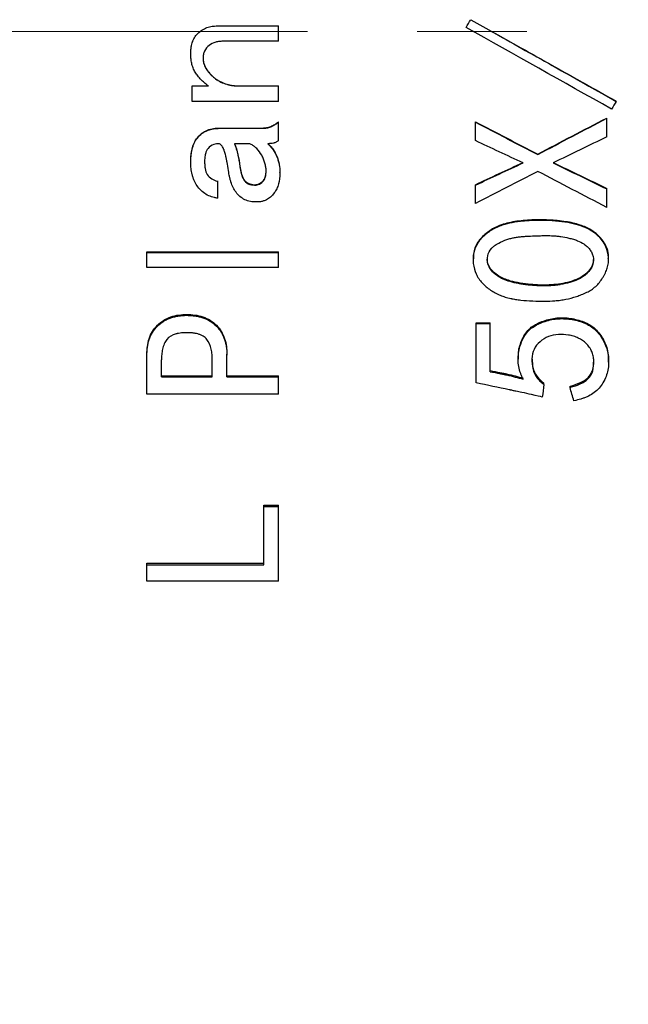
# Model space of a CAD drawing. Units: millimetres. Extents: x 12016 to 37473, y -9451 to -5016.
# Drawn here: x 12105 to 12118, y -7471 to -7448 of the extents above; entities that cross this region are included whole.
import ezdxf

# ---------------------------------------------------------------- set-up
doc = ezdxf.new("R2010")
doc.units = ezdxf.units.MM
doc.header["$LTSCALE"] = 10
doc.header["$PDMODE"] = 34
doc.linetypes.add('CENTER', pattern=[2, 1.25, -0.25, 0.25, -0.25])
doc.layers.add('3中心线层', color=1, linetype='CENTER', lineweight=9)
doc.layers.add('7标注层', color=4, linetype='Continuous', lineweight=5)
doc.styles.add('TH-GBD2M', font='calibri.ttf', dxfattribs={"width": 0.8, "height": 2.5})
doc.dimstyles.new('TH-GBD2M', dxfattribs={"dimtxt": 2.5, "dimasz": 3, "dimexe": 2, "dimexo": 0, "dimgap": 1.5, "dimtad": 1, "dimdec": 4, "dimzin": 9, "dimdsep": 46, "dimtxsty": 'TH-GBD2M', "dimcen": 0, "dimclrt": 3, "dimadec": 0, "dimazin": 3, "dimtfac": 1, "dimtdec": 4, "dimtofl": 0, "dimtmove": 0, "dimatfit": 3, "dimfxl": 1, "dimtolj": 1, "dimtzin": 0, "dimarcsym": 0})

# ---------------------------------------------------------------- blocks, each defined once
blk = doc.blocks.new('*D106')
at = {"layer": '7标注层', "color": 0, "lineweight": -2, "transparency": 16777216}
for p, q in [((12091.027, -7448.582), (12091.027, -7491.164)), ((12160.227, -7448.582), (12160.227, -7491.164)), ((12157.227, -7489.164), (12094.027, -7489.164))]:
    blk.add_line(p, q, dxfattribs=at)
at = {"layer": '7标注层', "color": 0, "transparency": 16777216}
for points in [[(12094.027, -7488.664), (12094.027, -7489.664), (12091.027, -7489.164)], [(12157.227, -7488.664), (12157.227, -7489.664), (12160.227, -7489.164)]]:
    blk.add_solid(points, dxfattribs=at)
at = {"layer": 'Defpoints', "color": 0, "transparency": 16777216}
for p in [(12091.027, -7448.582), (12160.227, -7448.582), (12091.027, -7489.164)]:
    blk.add_point(p, dxfattribs=at)
at = {"layer": '7标注层', "color": 3, "transparency": 16777216, "insert": (12125.627, -7486.383), "char_height": 2.5, "attachment_point": 5, "style": 'TH-GBD2M'}
blk.add_mtext('\\A1;34.6', dxfattribs=at)
blk = doc.blocks.new('*D115')
at = {"layer": '7标注层', "color": 0, "lineweight": -2, "transparency": 16777216}
for p, q in [((12091.027, -7448.582), (12091.027, -7499.396)), ((12181.027, -7448.582), (12181.027, -7499.396)), ((12094.027, -7497.396), (12178.027, -7497.396))]:
    blk.add_line(p, q, dxfattribs=at)
at = {"layer": '7标注层', "color": 0, "transparency": 16777216}
for points in [[(12094.027, -7496.896), (12094.027, -7497.896), (12091.027, -7497.396)], [(12178.027, -7496.896), (12178.027, -7497.896), (12181.027, -7497.396)]]:
    blk.add_solid(points, dxfattribs=at)
at = {"layer": 'Defpoints', "color": 0, "transparency": 16777216}
for p in [(12091.027, -7448.582), (12181.027, -7448.582), (12181.027, -7497.396)]:
    blk.add_point(p, dxfattribs=at)
at = {"layer": '7标注层', "color": 3, "transparency": 16777216, "insert": (12136.027, -7494.091), "char_height": 2.5, "attachment_point": 5, "style": 'TH-GBD2M'}
blk.add_mtext('\\A1;45({\\fSimSun|b0|i0|c134|p34;齐焦距离})', dxfattribs=at)

msp = doc.modelspace()

# ---------------------------------------------------------------- linework, layer by layer
at = {"color": 7, "linetype": 'Continuous', "lineweight": 25}
for p, q in [((12109.07783, -7448.45448), (12110.46379, -7448.45448)), ((12110.46379, -7448.80645), (12110.46379, -7448.45448)), ((12114.7445, -7448.48967), (12114.7445, -7448.48996)), ((12115.02187, -7448.64551), (12114.7445, -7448.48996)), ((12110.46379, -7448.80645), (12109.20064, -7448.80645)), ((12108.46379, -7449.08801), (12108.46379, -7449.08643)), ((12108.49888, -7449.82298), (12108.8673, -7449.82298)), ((12108.49888, -7449.82686), (12108.49888, -7449.82298)), ((12108.49888, -7450.17849), (12108.49888, -7449.82686)), ((12108.49888, -7449.82686), (12108.8673, -7449.82686)), ((12109.56906, -7449.82686), (12109.56906, -7449.82298)), ((12109.56906, -7449.82298), (12110.46379, -7449.82298)), ((12109.56906, -7449.82686), (12110.46379, -7449.82686)), ((12110.46379, -7449.82686), (12110.46379, -7449.82298)), ((12110.46379, -7450.17849), (12110.46379, -7449.82686)), ((12110.46379, -7450.17849), (12108.49888, -7450.17849)), ((12118.16555, -7450.17849), (12118.16555, -7450.17351)), ((12110.46379, -7450.65287), (12110.46379, -7450.64642)), ((12110.46379, -7451.07417), (12110.46379, -7450.65287)), ((12114.95502, -7450.65287), (12114.95502, -7450.64642)), ((12114.95502, -7451.07417), (12114.95502, -7450.65287)), ((12117.95502, -7450.56506), (12117.95502, -7450.55888)), ((12117.95502, -7450.98643), (12117.95502, -7450.56506)), ((12109.13046, -7450.78646), (12110.09537, -7450.78646)), ((12109.13046, -7450.79335), (12109.13046, -7450.78646)), ((12109.13046, -7450.79335), (12110.09537, -7450.79335)), ((12110.09537, -7450.79335), (12110.09537, -7450.78646)), ((12109.81467, -7451.14435), (12109.46379, -7451.14435)), ((12116.37607, -7451.38986), (12116.37607, -7451.38112)), ((12108.46379, -7451.56513), (12108.46379, -7451.55584)), ((12109.5866, -7451.66063), (12109.5866, -7451.67024)), ((12110.49888, -7451.81036), (12110.49888, -7451.8003)), ((12109.07783, -7452.0029), (12109.07783, -7451.99224)), ((12109.07783, -7452.38761), (12109.07783, -7452.0029)), ((12109.91993, -7452.07945), (12109.91993, -7452.09038)), ((12114.95502, -7452.09038), (12114.95502, -7452.07945)), ((12114.95502, -7452.5099), (12114.95502, -7452.09038)), ((12117.95502, -7452.17783), (12117.95502, -7452.16663)), ((12117.95502, -7452.59722), (12117.95502, -7452.17783)), ((12107.46379, -7453.60939), (12110.46379, -7453.60939)), ((12107.46379, -7453.62511), (12107.46379, -7453.60939)), ((12107.46379, -7453.9724), (12107.46379, -7453.62511)), ((12107.46379, -7453.62511), (12110.46379, -7453.62511)), ((12110.46379, -7453.62511), (12110.46379, -7453.60939)), ((12110.46379, -7453.9724), (12110.46379, -7453.62511)), ((12114.90203, -7453.7696), (12114.90203, -7453.78583)), ((12117.99246, -7453.78828), (12117.99246, -7453.77208)), ((12110.46379, -7453.9724), (12107.46379, -7453.9724)), ((12108.37607, -7455.06194), (12108.37607, -7455.04175)), ((12114.97257, -7455.23064), (12115.28836, -7455.23064)), ((12114.97257, -7455.25142), (12114.97257, -7455.23064)), ((12114.97257, -7456.60469), (12114.97257, -7455.25142)), ((12114.97257, -7455.25142), (12115.28836, -7455.25142)), ((12115.28836, -7455.25142), (12115.28836, -7455.23064)), ((12115.28836, -7456.34882), (12115.28836, -7455.25142)), ((12107.46379, -7455.9726), (12107.46379, -7455.94958)), ((12107.46379, -7456.86002), (12107.46379, -7455.9726)), ((12107.79713, -7456.46829), (12107.79713, -7456.07531)), ((12108.95502, -7456.46829), (12108.95502, -7456.07531)), ((12109.28836, -7455.9726), (12109.28836, -7455.94958)), ((12109.28836, -7456.46829), (12109.28836, -7455.9726)), ((12115.92896, -7456.03707), (12115.92896, -7456.06036)), ((12117.99357, -7456.13035), (12117.99357, -7456.10682)), ((12107.79713, -7456.44373), (12108.95502, -7456.44373)), ((12107.79713, -7456.46829), (12108.95502, -7456.46829)), ((12109.28836, -7456.44373), (12110.46379, -7456.44373)), ((12109.28836, -7456.46829), (12110.46379, -7456.46829)), ((12110.46379, -7456.46829), (12110.46379, -7456.44373)), ((12110.46379, -7456.86002), (12110.46379, -7456.46829)), ((12116.51642, -7456.63877), (12116.51643, -7456.61367)), ((12117.11292, -7456.70689), (12117.11292, -7456.68158)), ((12110.46379, -7456.86002), (12107.46379, -7456.86002)), ((12110.13046, -7459.39559), (12110.46379, -7459.39559)), ((12110.13046, -7459.42938), (12110.13046, -7459.39559)), ((12110.13046, -7460.75988), (12110.13046, -7459.42938)), ((12110.13046, -7459.42938), (12110.46379, -7459.42938)), ((12110.46379, -7459.42938), (12110.46379, -7459.39559)), ((12110.46379, -7461.13341), (12110.46379, -7459.42938)), ((12107.46379, -7460.72194), (12110.13046, -7460.72194)), ((12107.46379, -7460.75988), (12107.46379, -7460.72194)), ((12107.46379, -7461.13341), (12107.46379, -7460.75988)), ((12107.46379, -7460.75988), (12110.13046, -7460.75988)), ((12110.46379, -7461.13341), (12107.46379, -7461.13341))]:
    msp.add_line(p, q, dxfattribs=at)
for points, knots in [([(12108.46379, -7449.08801), (12108.4642, -7449.06207), (12108.46545, -7449.02702), (12108.46764, -7448.99774), (12108.46932, -7448.9795), (12108.46985, -7448.9741), (12108.47716, -7448.91952), (12108.48473, -7448.88243), (12108.52266, -7448.75795), (12108.56544, -7448.68621), (12108.68155, -7448.56969), (12108.75309, -7448.52494), (12108.85303, -7448.48826), (12108.87306, -7448.48195), (12108.91323, -7448.47141), (12108.93763, -7448.4665), (12108.98534, -7448.45893), (12109.02678, -7448.45576), (12109.07783, -7448.45448)], [0, 0, 0, 0, 0.0625, 0.09375, 0.09375, 0.125, 0.125, 0.25, 0.25, 0.5, 0.5, 0.75, 0.75, 0.8125, 0.8125, 0.875, 0.875, 1, 1, 1, 1]), ([(12108.46379, -7449.08643), (12108.46856, -7449.00276), (12108.47575, -7448.8768), (12108.54334, -7448.72354), (12108.60891, -7448.63495), (12108.66262, -7448.59534), (12108.68316, -7448.58018)], [0, 0, 0, 0, 0.43324123, 0.65225894, 0.86695203, 1, 1, 1, 1]), ([(12115.30866, -7448.57188), (12115.77464, -7448.83324), (12116.72694, -7449.36738), (12117.67923, -7449.901), (12118.16555, -7450.17351)], [0, 0, 0, 0, 0.48932218, 1, 1, 1, 1]), ([(12109.20064, -7448.80645), (12109.16322, -7448.80769), (12109.13403, -7448.80938), (12109.09208, -7448.81366), (12109.06041, -7448.81898), (12108.97967, -7448.84078), (12108.92556, -7448.86614), (12108.83868, -7448.93363), (12108.80109, -7448.97844), (12108.76602, -7449.05463), (12108.75753, -7449.08149), (12108.7499, -7449.12335), (12108.74893, -7449.13229), (12108.74654, -7449.15876), (12108.74546, -7449.17478), (12108.7445, -7449.19357)], [0, 0, 0, 0, 0.125, 0.125, 0.25, 0.25, 0.5, 0.5, 0.75, 0.75, 0.875, 0.875, 0.9375, 0.9375, 1, 1, 1, 1]), ([(12108.8673, -7449.82686), (12108.83143, -7449.79932), (12108.78366, -7449.76079), (12108.73853, -7449.72068), (12108.72146, -7449.70453), (12108.71058, -7449.69399), (12108.70758, -7449.69107), (12108.67198, -7449.65473), (12108.64639, -7449.62584), (12108.60099, -7449.5684), (12108.58256, -7449.54217), (12108.54598, -7449.48081), (12108.53022, -7449.44843), (12108.50379, -7449.38028), (12108.49259, -7449.3421), (12108.48116, -7449.28948), (12108.47629, -7449.26271), (12108.47268, -7449.23524), (12108.47056, -7449.21678), (12108.46936, -7449.20418), (12108.46682, -7449.17371), (12108.46514, -7449.13702), (12108.46379, -7449.08801)], [0, 0, 0, 0, 0.125, 0.1875, 0.21875, 0.21875, 0.25, 0.25, 0.375, 0.375, 0.5, 0.5, 0.625, 0.625, 0.75, 0.75, 0.8125, 0.84375, 0.84375, 0.875, 0.875, 1, 1, 1, 1]), ([(12108.7445, -7449.19168), (12108.74612, -7449.21932), (12108.7493, -7449.2733), (12108.77972, -7449.37772), (12108.86514, -7449.51799), (12109.03372, -7449.67991), (12109.23976, -7449.77874), (12109.4262, -7449.8186), (12109.52143, -7449.82152), (12109.56906, -7449.82298)], [0, 0, 0, 0, 0.07275461, 0.14211092, 0.28420833, 0.50006479, 0.74946317, 0.87470093, 1, 1, 1, 1]), ([(12108.7445, -7449.19357), (12108.74576, -7449.22384), (12108.74791, -7449.24839), (12108.75396, -7449.28606), (12108.76015, -7449.31153), (12108.78258, -7449.37961), (12108.80156, -7449.41598), (12108.84393, -7449.4792), (12108.85948, -7449.49988), (12108.8883, -7449.53486), (12108.91918, -7449.56907), (12108.95422, -7449.60174), (12108.99133, -7449.63365), (12109.01278, -7449.65058), (12109.10667, -7449.71969), (12109.19126, -7449.76096), (12109.31102, -7449.79567), (12109.34643, -7449.80456), (12109.38106, -7449.81116), (12109.40397, -7449.81506), (12109.41817, -7449.81711), (12109.46047, -7449.8225), (12109.50795, -7449.82539), (12109.56906, -7449.82686)], [0, 0, 0, 0, 0.0625, 0.0625, 0.125, 0.125, 0.25, 0.25, 0.3125, 0.3125, 0.375, 0.4375, 0.4375, 0.5, 0.5, 0.75, 0.75, 0.8125, 0.84375, 0.84375, 0.875, 0.875, 1, 1, 1, 1]), ([(12110.09537, -7450.78646), (12110.13071, -7450.78456), (12110.19778, -7450.78095), (12110.29497, -7450.7522), (12110.38288, -7450.70622), (12110.43681, -7450.66636), (12110.46379, -7450.64642)], [0, 0, 0, 0, 0.26330122, 0.49965919, 0.74972267, 1, 1, 1, 1]), ([(12110.09537, -7450.79335), (12110.13255, -7450.79288), (12110.16753, -7450.78959), (12110.23307, -7450.77739), (12110.26088, -7450.76962), (12110.30757, -7450.7503), (12110.33042, -7450.73972), (12110.35252, -7450.72775), (12110.36709, -7450.71946), (12110.37668, -7450.71367), (12110.40034, -7450.69887), (12110.4278, -7450.6796), (12110.46379, -7450.65287)], [0, 0, 0, 0, 0.25, 0.25, 0.5, 0.5, 0.625, 0.6875, 0.6875, 0.75, 0.75, 1, 1, 1, 1]), ([(12108.46379, -7451.55584), (12108.46556, -7451.50397), (12108.46885, -7451.40747), (12108.49857, -7451.21739), (12108.5936, -7450.99183), (12108.79738, -7450.84232), (12108.98507, -7450.79281), (12109.08198, -7450.78858), (12109.13046, -7450.78646)], [0, 0, 0, 0, 0.1349788, 0.25116191, 0.50053278, 0.74899817, 0.87444476, 1, 1, 1, 1]), ([(12108.46379, -7451.56513), (12108.46528, -7451.44769), (12108.47035, -7451.37876), (12108.5061, -7451.22586), (12108.52215, -7451.17855), (12108.5625, -7451.09127), (12108.58506, -7451.05353), (12108.64543, -7450.97647), (12108.69687, -7450.92608), (12108.75756, -7450.88681), (12108.80007, -7450.8631), (12108.8248, -7450.85149), (12108.86652, -7450.8347), (12108.89967, -7450.82363), (12108.9356, -7450.81484), (12108.96017, -7450.80949), (12108.97646, -7450.80645), (12109.02254, -7450.79872), (12109.0708, -7450.79487), (12109.13046, -7450.79335)], [0, 0, 0, 0, 0.25, 0.25, 0.375, 0.375, 0.5, 0.5, 0.625, 0.6875, 0.6875, 0.75, 0.75, 0.8125, 0.84375, 0.84375, 0.875, 0.875, 1, 1, 1, 1]), ([(12109.09537, -7451.14435), (12109.03129, -7451.14854), (12109.0064, -7451.15276), (12108.89734, -7451.20995), (12108.85951, -7451.24111), (12108.82718, -7451.29266), (12108.81315, -7451.32314), (12108.80051, -7451.36693), (12108.79589, -7451.38746), (12108.79299, -7451.40154), (12108.79106, -7451.41208), (12108.78469, -7451.44926), (12108.7811, -7451.49891), (12108.77958, -7451.56511)], [0, 0, 0, 0, 0.25, 0.25, 0.5, 0.5, 0.625, 0.6875, 0.71875, 0.71875, 0.75, 0.75, 1, 1, 1, 1]), ([(12109.32344, -7451.75782), (12109.31295, -7451.689), (12109.29719, -7451.59531), (12109.27878, -7451.50274), (12109.26957, -7451.46063), (12109.26562, -7451.44349), (12109.26298, -7451.43226), (12109.26262, -7451.43064), (12109.25129, -7451.38406), (12109.23833, -7451.33562), (12109.22432, -7451.29215), (12109.21856, -7451.27632), (12109.21477, -7451.26639), (12109.21441, -7451.26528), (12109.19768, -7451.22581), (12109.18695, -7451.20493), (12109.14709, -7451.15918), (12109.12793, -7451.14598), (12109.09537, -7451.14435)], [0, 0, 0, 0, 0.25, 0.375, 0.4375, 0.46875, 0.46875, 0.5, 0.5, 0.625, 0.6875, 0.71875, 0.71875, 0.75, 0.75, 0.875, 0.875, 1, 1, 1, 1]), ([(12109.46379, -7451.13636), (12109.49138, -7451.22212), (12109.54655, -7451.39366), (12109.57325, -7451.57163), (12109.5866, -7451.66063)], [0, 0, 0, 0, 0.4999219, 1, 1, 1, 1]), ([(12109.46379, -7451.14435), (12109.483, -7451.20328), (12109.49891, -7451.25438), (12109.51782, -7451.3193), (12109.5233, -7451.33898), (12109.5326, -7451.37444), (12109.53582, -7451.38742), (12109.55385, -7451.4705), (12109.56958, -7451.55926), (12109.5866, -7451.67024)], [0, 0, 0, 0, 0.25, 0.25, 0.375, 0.375, 0.5, 0.5, 1, 1, 1, 1]), ([(12110.18309, -7451.77532), (12110.18165, -7451.73464), (12110.17904, -7451.7018), (12110.17146, -7451.65187), (12110.16434, -7451.62146), (12110.14553, -7451.55687), (12110.13433, -7451.52427), (12110.11035, -7451.4646), (12110.09861, -7451.43901), (12110.05149, -7451.35145), (12110.01445, -7451.30141), (12109.95756, -7451.24582), (12109.93984, -7451.22983), (12109.92113, -7451.21488), (12109.90844, -7451.20514), (12109.89976, -7451.19882), (12109.87809, -7451.18351), (12109.85117, -7451.16637), (12109.81467, -7451.14435)], [0, 0, 0, 0, 0.125, 0.125, 0.25, 0.25, 0.375, 0.375, 0.5, 0.5, 0.75, 0.75, 0.8125, 0.84375, 0.84375, 0.875, 0.875, 1, 1, 1, 1]), ([(12110.46379, -7451.07417), (12110.44183, -7451.09212), (12110.42696, -7451.10298), (12110.40162, -7451.11527), (12110.38754, -7451.12091), (12110.37136, -7451.1258), (12110.36009, -7451.12889), (12110.35188, -7451.13088), (12110.31811, -7451.13851), (12110.2748, -7451.14271), (12110.21818, -7451.14435)], [0, 0, 0, 0, 0.25, 0.25, 0.375, 0.4375, 0.4375, 0.5, 0.5, 1, 1, 1, 1]), ([(12110.21818, -7451.13636), (12110.24076, -7451.15767), (12110.28591, -7451.20027), (12110.36382, -7451.29716), (12110.43589, -7451.43544), (12110.48918, -7451.61473), (12110.49565, -7451.73844), (12110.49888, -7451.8003)], [0, 0, 0, 0, 0.12514134, 0.2502171, 0.50000466, 0.74998648, 1, 1, 1, 1]), ([(12110.21818, -7451.14435), (12110.23323, -7451.15859), (12110.25279, -7451.17747), (12110.26784, -7451.19262), (12110.27686, -7451.2019), (12110.27915, -7451.20425), (12110.30531, -7451.23268), (12110.32529, -7451.25765), (12110.37752, -7451.33236), (12110.4078, -7451.38973), (12110.44161, -7451.47495), (12110.45651, -7451.5186), (12110.4684, -7451.56379), (12110.47566, -7451.59425), (12110.47963, -7451.61321), (12110.49106, -7451.67335), (12110.49671, -7451.73507), (12110.49888, -7451.81036)], [0, 0, 0, 0, 0.0625, 0.09375, 0.09375, 0.125, 0.125, 0.25, 0.25, 0.5, 0.5, 0.625, 0.6875, 0.6875, 0.75, 0.75, 1, 1, 1, 1]), ([(12109.07783, -7452.38761), (12109.05074, -7452.38355), (12109.02568, -7452.37896), (12108.97962, -7452.36872), (12108.96231, -7452.36427), (12108.89439, -7452.34212), (12108.85107, -7452.32225), (12108.77116, -7452.27399), (12108.73431, -7452.24571), (12108.66681, -7452.18084), (12108.63431, -7452.14151), (12108.5829, -7452.06548), (12108.54948, -7452.00475), (12108.52376, -7451.93846), (12108.50833, -7451.89303), (12108.50089, -7451.86741), (12108.4846, -7451.80242), (12108.47608, -7451.75186), (12108.46735, -7451.66984), (12108.46471, -7451.62127), (12108.46379, -7451.56513)], [0, 0, 0, 0, 0.0625, 0.0625, 0.125, 0.125, 0.25, 0.25, 0.375, 0.375, 0.5, 0.5, 0.625, 0.6875, 0.6875, 0.75, 0.75, 0.875, 0.875, 1, 1, 1, 1]), ([(12108.77958, -7451.56511), (12108.78056, -7451.59716), (12108.78273, -7451.6393), (12108.78653, -7451.67814), (12108.78842, -7451.69258), (12108.78974, -7451.70171), (12108.78998, -7451.70348), (12108.80054, -7451.76313), (12108.81545, -7451.80594), (12108.86573, -7451.88613), (12108.90303, -7451.92086), (12108.96442, -7451.95982), (12108.98728, -7451.97155), (12109.02309, -7451.98612), (12109.04731, -7451.99415), (12109.07783, -7452.0029)], [0, 0, 0, 0, 0.125, 0.1875, 0.21875, 0.21875, 0.25, 0.25, 0.5, 0.5, 0.75, 0.75, 0.875, 0.875, 1, 1, 1, 1]), ([(12109.95502, -7452.47497), (12109.92966, -7452.4745), (12109.90599, -7452.47324), (12109.86201, -7452.46911), (12109.84468, -7452.46684), (12109.77986, -7452.4541), (12109.73522, -7452.43936), (12109.62077, -7452.38725), (12109.54455, -7452.32035), (12109.44776, -7452.18651), (12109.40947, -7452.10762), (12109.374, -7451.99325), (12109.36439, -7451.96011), (12109.35635, -7451.92871), (12109.35133, -7451.90817), (12109.34851, -7451.89585), (12109.34016, -7451.85769), (12109.33236, -7451.81423), (12109.32344, -7451.75782)], [0, 0, 0, 0, 0.0625, 0.0625, 0.125, 0.125, 0.25, 0.25, 0.5, 0.5, 0.75, 0.75, 0.8125, 0.84375, 0.84375, 0.875, 0.875, 1, 1, 1, 1]), ([(12109.5866, -7451.66063), (12109.59438, -7451.7097), (12109.60993, -7451.80771), (12109.64903, -7451.9276), (12109.7102, -7452.00794), (12109.77381, -7452.04889), (12109.8448, -7452.0752), (12109.89487, -7452.07803), (12109.91993, -7452.07945)], [0, 0, 0, 0, 0.25045006, 0.50016874, 0.62495412, 0.74993862, 0.87483732, 1, 1, 1, 1]), ([(12109.5866, -7451.67024), (12109.59132, -7451.70217), (12109.59827, -7451.7445), (12109.60616, -7451.78419), (12109.60949, -7451.79912), (12109.6117, -7451.80862), (12109.61202, -7451.81008), (12109.6214, -7451.84678), (12109.63365, -7451.88623), (12109.64737, -7451.91882), (12109.65685, -7451.93901), (12109.65974, -7451.94495), (12109.69512, -7452.0048), (12109.73016, -7452.03399), (12109.78626, -7452.0631), (12109.79774, -7452.06811), (12109.8212, -7452.07649), (12109.83704, -7452.08066), (12109.86223, -7452.08592), (12109.88706, -7452.08858), (12109.91993, -7452.09038)], [0, 0, 0, 0, 0.125, 0.1875, 0.21875, 0.21875, 0.25, 0.25, 0.375, 0.4375, 0.4375, 0.5, 0.5, 0.75, 0.75, 0.8125, 0.8125, 0.875, 0.875, 1, 1, 1, 1]), ([(12109.91993, -7452.07945), (12109.93923, -7452.07818), (12109.97777, -7452.07565), (12110.05069, -7452.04945), (12110.12833, -7451.98813), (12110.17787, -7451.88047), (12110.18135, -7451.80382), (12110.18309, -7451.76539)], [0, 0, 0, 0, 0.12547177, 0.25070949, 0.50002863, 0.7493019, 1, 1, 1, 1]), ([(12109.91993, -7452.09038), (12109.93266, -7452.08955), (12109.94381, -7452.0886), (12109.96294, -7452.08644), (12109.96782, -7452.08588), (12109.99631, -7452.07994), (12110.01358, -7452.07403), (12110.06795, -7452.04658), (12110.09785, -7452.02251), (12110.13267, -7451.97839), (12110.14754, -7451.95445), (12110.15861, -7451.92768), (12110.16515, -7451.9092), (12110.16882, -7451.89629), (12110.17681, -7451.86377), (12110.18103, -7451.82563), (12110.18309, -7451.77532)], [0, 0, 0, 0, 0.0625, 0.0625, 0.125, 0.125, 0.25, 0.25, 0.5, 0.5, 0.625, 0.6875, 0.6875, 0.75, 0.75, 1, 1, 1, 1]), ([(12110.49888, -7451.81036), (12110.49801, -7451.90269), (12110.48677, -7451.98696), (12110.45437, -7452.10133), (12110.43429, -7452.1555), (12110.40837, -7452.20516), (12110.3898, -7452.23727), (12110.38192, -7452.24989), (12110.31871, -7452.33977), (12110.25755, -7452.39314), (12110.17317, -7452.43412), (12110.14617, -7452.44496), (12110.11666, -7452.45362), (12110.09642, -7452.4589), (12110.08296, -7452.46191), (12110.04485, -7452.46961), (12110.00475, -7452.47345), (12109.95502, -7452.47497)], [0, 0, 0, 0, 0.25, 0.25, 0.375, 0.4375, 0.4375, 0.5, 0.5, 0.75, 0.75, 0.8125, 0.84375, 0.84375, 0.875, 0.875, 1, 1, 1, 1]), ([(12116.26236, -7454.7341), (12116.16622, -7454.7305), (12116.03167, -7454.72063), (12115.8916, -7454.70128), (12115.82579, -7454.68965), (12115.7985, -7454.68424), (12115.7805, -7454.68054), (12115.77395, -7454.67917), (12115.71821, -7454.66686), (12115.67588, -7454.65585), (12115.59579, -7454.63148), (12115.56123, -7454.61944), (12115.44505, -7454.5719), (12115.3725, -7454.5332), (12115.26619, -7454.46135), (12115.23265, -7454.43585), (12115.16934, -7454.38176), (12115.14192, -7454.35569), (12115.0513, -7454.25766), (12115.0045, -7454.18883), (12114.93907, -7454.04626), (12114.91791, -7453.96778), (12114.89775, -7453.78778), (12114.90063, -7453.7061), (12114.93362, -7453.55324), (12114.97951, -7453.44445), (12115.07006, -7453.32781), (12115.1168, -7453.28003), (12115.14972, -7453.24867), (12115.16957, -7453.23115), (12115.24817, -7453.16563), (12115.31647, -7453.12009), (12115.42705, -7453.06213), (12115.48437, -7453.03574), (12115.54474, -7453.01323), (12115.58566, -7452.99909), (12115.61081, -7452.99117), (12115.69476, -7452.96651), (12115.80714, -7452.94164), (12115.95864, -7452.92088), (12116.03949, -7452.91256), (12116.07523, -7452.90944), (12116.0993, -7452.90746), (12116.11407, -7452.90633), (12116.20103, -7452.90001), (12116.32191, -7452.89511), (12116.4716, -7452.8956), (12116.53761, -7452.89713), (12116.58203, -7452.89845), (12116.60049, -7452.89909), (12116.83967, -7452.90916), (12117.02681, -7452.93278), (12117.26931, -7452.99016), (12117.38101, -7453.02434), (12117.49461, -7453.07382), (12117.54723, -7453.10096), (12117.56889, -7453.1131), (12117.58313, -7453.12131), (12117.58767, -7453.12396), (12117.74751, -7453.22141), (12117.85412, -7453.33633), (12117.96345, -7453.57701), (12117.99529, -7453.69796), (12117.99249, -7453.84012), (12117.98273, -7453.90128), (12117.97432, -7453.9421), (12117.96828, -7453.96551), (12117.95263, -7454.01795), (12117.93155, -7454.07228), (12117.90234, -7454.12946), (12117.88105, -7454.16821), (12117.86827, -7454.18988), (12117.81219, -7454.27999), (12117.76243, -7454.34151), (12117.66745, -7454.43011), (12117.63464, -7454.45611), (12117.56669, -7454.50105), (12117.53707, -7454.51697), (12117.47533, -7454.54682), (12117.4536, -7454.55669), (12117.41576, -7454.57323), (12117.39661, -7454.58124), (12117.33849, -7454.6045), (12117.29722, -7454.61953), (12117.18042, -7454.65828), (12117.06045, -7454.68974), (12116.91493, -7454.71369), (12116.85138, -7454.72123), (12116.80875, -7454.72564), (12116.7835, -7454.72783), (12116.62351, -7454.73969), (12116.45465, -7454.7413), (12116.26236, -7454.7341)], [0, 0, 0, 0, 0.03125, 0.046875, 0.0546875, 0.05859375, 0.05859375, 0.0625, 0.0625, 0.078125, 0.078125, 0.09375, 0.09375, 0.125, 0.125, 0.140625, 0.140625, 0.15625, 0.15625, 0.1875, 0.1875, 0.21875, 0.21875, 0.25, 0.25, 0.28125, 0.296875, 0.3046875, 0.3046875, 0.3125, 0.3125, 0.34375, 0.34375, 0.359375, 0.3671875, 0.3671875, 0.375, 0.375, 0.40625, 0.421875, 0.4296875, 0.43359375, 0.43359375, 0.4375, 0.4375, 0.46875, 0.484375, 0.4921875, 0.4921875, 0.5, 0.5, 0.5625, 0.5625, 0.59375, 0.609375, 0.6171875, 0.62109375, 0.62109375, 0.625, 0.625, 0.6875, 0.6875, 0.71875, 0.734375, 0.7421875, 0.7421875, 0.75, 0.75, 0.765625, 0.7734375, 0.7734375, 0.78125, 0.78125, 0.8125, 0.8125, 0.828125, 0.828125, 0.84375, 0.84375, 0.8515625, 0.8515625, 0.859375, 0.859375, 0.875, 0.875, 0.90625, 0.921875, 0.9296875, 0.9296875, 0.9375, 0.9375, 1, 1, 1, 1]), ([(12117.98422, -7453.77091), (12117.98677, -7453.75481), (12118.00889, -7453.61533), (12117.88286, -7453.3533), (12117.63374, -7453.11552), (12117.32746, -7452.98599), (12116.99963, -7452.91289), (12116.6299, -7452.88174), (12116.23973, -7452.8798), (12115.86181, -7452.9119), (12115.52447, -7452.99224), (12115.24795, -7453.14077), (12115.03916, -7453.32981), (12114.90999, -7453.5554), (12114.91224, -7453.70784), (12114.91316, -7453.77023)], [0, 0, 0, 0, 0.01242932, 0.10771849, 0.20123222, 0.27186298, 0.35551047, 0.45443041, 0.55130089, 0.64985288, 0.7403774, 0.81101731, 0.88475381, 0.95283273, 1, 1, 1, 1]), ([(12116.1571, -7454.37098), (12116.29175, -7454.38562), (12116.42027, -7454.39207), (12116.60387, -7454.38947), (12116.69337, -7454.3851), (12116.79378, -7454.37462), (12116.84297, -7454.36804), (12116.86384, -7454.36493), (12116.87771, -7454.3628), (12116.88175, -7454.36217), (12117.04756, -7454.3349), (12117.18005, -7454.29694), (12117.34343, -7454.22152), (12117.41628, -7454.17918), (12117.4858, -7454.12169), (12117.51669, -7454.09092), (12117.52911, -7454.0773), (12117.5372, -7454.06812), (12117.53955, -7454.06543), (12117.58871, -7454.00576), (12117.61873, -7453.95171), (12117.65138, -7453.84158), (12117.65441, -7453.77781), (12117.6337, -7453.69185), (12117.62368, -7453.6639), (12117.59742, -7453.60937), (12117.57923, -7453.58019), (12117.54443, -7453.53367), (12117.51462, -7453.50074), (12117.47925, -7453.47075), (12117.45443, -7453.45142), (12117.43817, -7453.43994), (12117.38611, -7453.40555), (12117.31232, -7453.3681), (12117.20642, -7453.33108), (12117.15679, -7453.31664), (12117.12275, -7453.30733), (12117.10222, -7453.30211), (12117.02765, -7453.28411), (12116.93742, -7453.26671), (12116.83082, -7453.25378), (12116.77719, -7453.24916), (12116.75413, -7453.24757), (12116.73875, -7453.2466), (12116.72837, -7453.24602), (12116.6831, -7453.24368), (12116.60688, -7453.24215), (12116.49021, -7453.24315), (12116.43427, -7453.24417), (12116.39565, -7453.24499), (12116.37177, -7453.24556), (12116.28817, -7453.24775), (12116.19205, -7453.25173), (12116.08726, -7453.25875), (12116.04392, -7453.26227), (12116.01538, -7453.26473), (12116.00487, -7453.26567), (12115.95236, -7453.27073), (12115.91969, -7453.27467), (12115.859, -7453.28367), (12115.83476, -7453.28791), (12115.77587, -7453.30081), (12115.73178, -7453.31228), (12115.68779, -7453.32643), (12115.6585, -7453.33646), (12115.6469, -7453.34061), (12115.55856, -7453.37451), (12115.4669, -7453.41887), (12115.38508, -7453.47704), (12115.3554, -7453.50334), (12115.3368, -7453.52119), (12115.33045, -7453.52759), (12115.27823, -7453.58707), (12115.25128, -7453.63769), (12115.22298, -7453.76287), (12115.22452, -7453.82733), (12115.25234, -7453.93443), (12115.29027, -7454.00989), (12115.36438, -7454.08942), (12115.4089, -7454.12706), (12115.42958, -7454.14274), (12115.44372, -7454.15309), (12115.45362, -7454.16003), (12115.53484, -7454.21553), (12115.63129, -7454.25895), (12115.80597, -7454.31086), (12115.90081, -7454.33352), (12116.02458, -7454.35417), (12116.08044, -7454.36179), (12116.1183, -7454.36659), (12116.14027, -7454.36915), (12116.1571, -7454.37098)], [0, 0, 0, 0, 0.0625, 0.0625, 0.09375, 0.109375, 0.1171875, 0.12109375, 0.12109375, 0.125, 0.125, 0.1875, 0.1875, 0.21875, 0.234375, 0.2421875, 0.24609375, 0.24609375, 0.25, 0.25, 0.28125, 0.28125, 0.3125, 0.3125, 0.328125, 0.328125, 0.34375, 0.34375, 0.359375, 0.3671875, 0.3671875, 0.375, 0.375, 0.40625, 0.421875, 0.4296875, 0.4296875, 0.4375, 0.4375, 0.46875, 0.484375, 0.4921875, 0.49609375, 0.49609375, 0.5, 0.5, 0.53125, 0.546875, 0.5546875, 0.5546875, 0.5625, 0.5625, 0.59375, 0.609375, 0.6171875, 0.6171875, 0.625, 0.625, 0.640625, 0.640625, 0.65625, 0.65625, 0.671875, 0.6796875, 0.6796875, 0.6875, 0.6875, 0.71875, 0.734375, 0.7421875, 0.7421875, 0.75, 0.75, 0.78125, 0.78125, 0.8125, 0.8125, 0.84375, 0.859375, 0.8671875, 0.87109375, 0.87109375, 0.875, 0.875, 0.9375, 0.9375, 0.96875, 0.984375, 0.9921875, 0.9921875, 1, 1, 1, 1]), ([(12116.1571, -7454.35295), (12116.07544, -7454.3424), (12115.92319, -7454.32275), (12115.68523, -7454.26295), (12115.48813, -7454.17649), (12115.34311, -7454.05777), (12115.26419, -7453.94678), (12115.22527, -7453.84625), (12115.23109, -7453.78658), (12115.2328, -7453.76904)], [0, 0, 0, 0, 0.20568654, 0.38346046, 0.61283055, 0.73836906, 0.84909403, 0.95565607, 1, 1, 1, 1]), ([(12117.64393, -7453.79041), (12117.6427, -7453.8207), (12117.63873, -7453.91904), (12117.54556, -7454.05495), (12117.34095, -7454.22686), (12117.00772, -7454.33442), (12116.58454, -7454.38506), (12116.30098, -7454.36376), (12116.1571, -7454.35295)], [0, 0, 0, 0, 0.05225691, 0.16963495, 0.26907285, 0.51337268, 0.75307504, 1, 1, 1, 1]), ([(12107.46379, -7455.94958), (12107.46603, -7455.88968), (12107.4705, -7455.76993), (12107.50969, -7455.59296), (12107.5858, -7455.42758), (12107.73465, -7455.23519), (12107.95158, -7455.10356), (12108.19148, -7455.04898), (12108.31453, -7455.04416), (12108.37607, -7455.04175)], [0, 0, 0, 0, 0.12532261, 0.25058593, 0.37573898, 0.5008149, 0.74945891, 0.8746956, 1, 1, 1, 1]), ([(12107.46379, -7455.9726), (12107.46453, -7455.93574), (12107.46661, -7455.88562), (12107.4707, -7455.83619), (12107.47282, -7455.81695), (12107.47431, -7455.80455), (12107.47477, -7455.80083), (12107.48512, -7455.72851), (12107.49741, -7455.67296), (12107.53433, -7455.56052), (12107.55946, -7455.50603), (12107.62415, -7455.39872), (12107.65965, -7455.35261), (12107.74733, -7455.26519), (12107.81887, -7455.20839), (12107.89909, -7455.16479), (12107.9545, -7455.13865), (12107.98624, -7455.12599), (12108.03938, -7455.10782), (12108.08172, -7455.09575), (12108.13546, -7455.08439), (12108.15943, -7455.08011), (12108.17561, -7455.07739), (12108.18609, -7455.07575), (12108.24022, -7455.06772), (12108.30154, -7455.06341), (12108.37607, -7455.06194)], [0, 0, 0, 0, 0.0625, 0.09375, 0.109375, 0.109375, 0.125, 0.125, 0.25, 0.25, 0.375, 0.375, 0.5, 0.5, 0.625, 0.6875, 0.6875, 0.75, 0.75, 0.8125, 0.84375, 0.859375, 0.859375, 0.875, 0.875, 1, 1, 1, 1]), ([(12108.37607, -7455.04175), (12108.43762, -7455.04414), (12108.56067, -7455.0489), (12108.80043, -7455.10404), (12109.0712, -7455.26673), (12109.22895, -7455.5355), (12109.28174, -7455.76985), (12109.28615, -7455.88965), (12109.28836, -7455.94958)], [0, 0, 0, 0, 0.12551917, 0.25096124, 0.50000985, 0.74901092, 0.87446336, 1, 1, 1, 1]), ([(12108.37607, -7455.06194), (12108.4132, -7455.06267), (12108.46404, -7455.06483), (12108.50761, -7455.0686), (12108.53503, -7455.07146), (12108.54356, -7455.07243), (12108.59297, -7455.07974), (12108.62438, -7455.08569), (12108.68412, -7455.09977), (12108.7095, -7455.10688), (12108.79877, -7455.13754), (12108.8543, -7455.16375), (12108.95743, -7455.22768), (12109.0067, -7455.26708), (12109.09059, -7455.35069), (12109.14544, -7455.42056), (12109.1882, -7455.50114), (12109.21401, -7455.55724), (12109.22692, -7455.59049), (12109.24467, -7455.64332), (12109.25637, -7455.68512), (12109.26723, -7455.7377), (12109.27128, -7455.76105), (12109.27384, -7455.77679), (12109.27538, -7455.787), (12109.28285, -7455.83933), (12109.2869, -7455.89928), (12109.28836, -7455.9726)], [0, 0, 0, 0, 0.0625, 0.09375, 0.09375, 0.125, 0.125, 0.1875, 0.1875, 0.25, 0.25, 0.375, 0.375, 0.5, 0.5, 0.625, 0.6875, 0.6875, 0.75, 0.75, 0.8125, 0.84375, 0.859375, 0.859375, 0.875, 0.875, 1, 1, 1, 1]), ([(12116.04274, -7456.51946), (12116.02881, -7456.48865), (12116.011, -7456.44788), (12115.99784, -7456.41529), (12115.9901, -7456.39539), (12115.98805, -7456.39009), (12115.96732, -7456.33073), (12115.95366, -7456.27914), (12115.93496, -7456.1822), (12115.92987, -7456.1326), (12115.92824, -7456.03117), (12115.93202, -7455.97706), (12115.94679, -7455.87566), (12115.96304, -7455.80091), (12115.98704, -7455.72809), (12116.00476, -7455.67998), (12116.01319, -7455.65901), (12116.07253, -7455.52655), (12116.13252, -7455.44138), (12116.23482, -7455.35073), (12116.27792, -7455.32168), (12116.3554, -7455.28023), (12116.38006, -7455.26773), (12116.42706, -7455.24537), (12116.44553, -7455.23707), (12116.5707, -7455.18659), (12116.6722, -7455.15986), (12116.82256, -7455.14075), (12116.87368, -7455.13758), (12116.97794, -7455.13762), (12117.03366, -7455.14115), (12117.13678, -7455.15336), (12117.18792, -7455.16235), (12117.28938, -7455.18612), (12117.33659, -7455.19979), (12117.49562, -7455.25605), (12117.58699, -7455.30717), (12117.73453, -7455.43161), (12117.80135, -7455.51416), (12117.91047, -7455.70155), (12117.94871, -7455.79772), (12117.99071, -7455.98671), (12117.9979, -7456.0876), (12117.98449, -7456.30533), (12117.96184, -7456.39778), (12117.89995, -7456.53851), (12117.87268, -7456.58986), (12117.81492, -7456.67873), (12117.78355, -7456.71838), (12117.68194, -7456.82298), (12117.59967, -7456.87748), (12117.47644, -7456.93199), (12117.45221, -7456.94144), (12117.40798, -7456.95737), (12117.33826, -7456.98036), (12117.25839, -7457.00063), (12117.20064, -7457.01295)], [0, 0, 0, 0, 0.015625, 0.0234375, 0.0234375, 0.03125, 0.03125, 0.0625, 0.0625, 0.09375, 0.09375, 0.125, 0.125, 0.15625, 0.171875, 0.171875, 0.1875, 0.1875, 0.25, 0.25, 0.28125, 0.28125, 0.296875, 0.296875, 0.3125, 0.3125, 0.375, 0.375, 0.40625, 0.40625, 0.4375, 0.4375, 0.46875, 0.46875, 0.5, 0.5, 0.5625, 0.5625, 0.625, 0.625, 0.6875, 0.6875, 0.75, 0.75, 0.8125, 0.8125, 0.84375, 0.84375, 0.875, 0.875, 0.9375, 0.9375, 0.953125, 0.953125, 0.96875, 1, 1, 1, 1]), ([(12115.94156, -7456.03679), (12115.939, -7455.99223), (12115.93062, -7455.84612), (12116.00036, -7455.65141), (12116.09592, -7455.4707), (12116.2328, -7455.31358), (12116.46797, -7455.19673), (12116.77002, -7455.11178), (12117.08708, -7455.11606), (12117.39294, -7455.18474), (12117.67627, -7455.33128), (12117.86643, -7455.57951), (12117.98352, -7455.84468), (12117.98561, -7456.02676), (12117.98653, -7456.1073)], [0, 0, 0, 0, 0.0429267, 0.14077129, 0.19263794, 0.23872996, 0.33646058, 0.43433631, 0.53225577, 0.63021901, 0.7278102, 0.82548206, 0.92280096, 1, 1, 1, 1]), ([(12108.37607, -7455.45785), (12108.34942, -7455.45836), (12108.31387, -7455.4595), (12108.28496, -7455.46122), (12108.26717, -7455.46249), (12108.26274, -7455.46281), (12108.22932, -7455.46625), (12108.1973, -7455.47076), (12108.1674, -7455.47688), (12108.14794, -7455.48131), (12108.14083, -7455.48304), (12108.03591, -7455.51219), (12107.96748, -7455.55261), (12107.8968, -7455.6416), (12107.86671, -7455.69155), (12107.84452, -7455.74965), (12107.83147, -7455.79019), (12107.82534, -7455.81363), (12107.8125, -7455.87306), (12107.8063, -7455.91312), (12107.80054, -7455.97386), (12107.79936, -7455.99258), (12107.79804, -7456.02642), (12107.79751, -7456.04836), (12107.79713, -7456.07531)], [0, 0, 0, 0, 0.0625, 0.09375, 0.09375, 0.125, 0.125, 0.1875, 0.21875, 0.21875, 0.25, 0.25, 0.5, 0.5, 0.625, 0.6875, 0.6875, 0.75, 0.75, 0.875, 0.875, 0.9375, 0.9375, 1, 1, 1, 1]), ([(12108.95502, -7456.07531), (12108.95464, -7456.04839), (12108.95412, -7456.02645), (12108.95279, -7455.99259), (12108.95161, -7455.97389), (12108.94778, -7455.93342), (12108.94527, -7455.91329), (12108.93906, -7455.87322), (12108.93585, -7455.85551), (12108.91204, -7455.74518), (12108.87768, -7455.66974), (12108.80885, -7455.58304), (12108.76553, -7455.54565), (12108.69944, -7455.51248), (12108.66778, -7455.5005), (12108.64593, -7455.49302), (12108.63219, -7455.48884), (12108.60454, -7455.48115), (12108.57541, -7455.47451), (12108.54406, -7455.46946), (12108.52268, -7455.46644), (12108.50793, -7455.46472), (12108.47103, -7455.4609), (12108.42954, -7455.45887), (12108.37607, -7455.45785)], [0, 0, 0, 0, 0.0625, 0.0625, 0.125, 0.125, 0.1875, 0.1875, 0.25, 0.25, 0.5, 0.5, 0.625, 0.6875, 0.71875, 0.71875, 0.75, 0.75, 0.8125, 0.84375, 0.84375, 0.875, 0.875, 1, 1, 1, 1]), ([(12117.11292, -7456.70689), (12117.15825, -7456.69472), (12117.21922, -7456.67655), (12117.27804, -7456.6555), (12117.30062, -7456.64651), (12117.31508, -7456.64052), (12117.31903, -7456.63887), (12117.3672, -7456.61723), (12117.41984, -7456.58905), (12117.46475, -7456.55752), (12117.49297, -7456.53577), (12117.50391, -7456.52668), (12117.63621, -7456.40263), (12117.65925, -7456.2601), (12117.65483, -7456.06378), (12117.65056, -7456.02604), (12117.63523, -7455.95363), (12117.62243, -7455.91496), (12117.60339, -7455.87126), (12117.59545, -7455.85594), (12117.5764, -7455.82378), (12117.5637, -7455.80474), (12117.53037, -7455.75856), (12117.50489, -7455.72891), (12117.42856, -7455.65312), (12117.36942, -7455.61191), (12117.26832, -7455.56408), (12117.21467, -7455.54366), (12117.15638, -7455.5285), (12117.11649, -7455.51955), (12117.09344, -7455.51526), (12117.00148, -7455.50078), (12116.92864, -7455.4972), (12116.76579, -7455.50719), (12116.69493, -7455.52068), (12116.48224, -7455.59816), (12116.35547, -7455.70909), (12116.26508, -7455.90598), (12116.24829, -7455.97754), (12116.24139, -7456.13245), (12116.2494, -7456.20031), (12116.28645, -7456.35516), (12116.31594, -7456.42272), (12116.37743, -7456.51042), (12116.40365, -7456.54087), (12116.45237, -7456.58859), (12116.48184, -7456.61327), (12116.51642, -7456.63877)], [0, 0, 0, 0, 0.03125, 0.046875, 0.0546875, 0.0546875, 0.0625, 0.0625, 0.09375, 0.109375, 0.109375, 0.125, 0.125, 0.25, 0.25, 0.28125, 0.28125, 0.3125, 0.3125, 0.328125, 0.328125, 0.34375, 0.34375, 0.375, 0.375, 0.4375, 0.4375, 0.46875, 0.484375, 0.484375, 0.5, 0.5, 0.5625, 0.5625, 0.625, 0.625, 0.75, 0.75, 0.8125, 0.8125, 0.875, 0.875, 0.9375, 0.9375, 0.96875, 0.96875, 1, 1, 1, 1]), ([(12116.2492, -7456.06319), (12116.25166, -7456.12721), (12116.25689, -7456.26332), (12116.34472, -7456.46442), (12116.45834, -7456.56318), (12116.51643, -7456.61367)], [0, 0, 0, 0, 0.30263842, 0.64346198, 1, 1, 1, 1]), ([(12117.11292, -7456.68158), (12117.19449, -7456.65675), (12117.33941, -7456.61264), (12117.50033, -7456.5161), (12117.58564, -7456.41322), (12117.64633, -7456.28178), (12117.65078, -7456.17055), (12117.65385, -7456.09393)], [0, 0, 0, 0, 0.28650923, 0.50903274, 0.62067479, 0.73871529, 1, 1, 1, 1]), ([(12115.28836, -7456.32463), (12115.3708, -7456.33988), (12115.4801, -7456.36067), (12115.58246, -7456.38127), (12115.62735, -7456.39066), (12115.64524, -7456.39449), (12115.65687, -7456.39699), (12115.65959, -7456.39758), (12115.80345, -7456.42917), (12115.92834, -7456.46093), (12116.04274, -7456.49473)], [0, 0, 0, 0, 0.25, 0.375, 0.4375, 0.46875, 0.46875, 0.5, 0.5, 1, 1, 1, 1]), ([(12115.28836, -7456.34882), (12115.37082, -7456.36412), (12115.48012, -7456.38498), (12115.58248, -7456.40564), (12115.62736, -7456.41506), (12115.64525, -7456.4189), (12115.65688, -7456.42142), (12115.65959, -7456.422), (12115.80346, -7456.45369), (12115.92836, -7456.48556), (12116.04274, -7456.51946)], [0, 0, 0, 0, 0.25, 0.375, 0.4375, 0.46875, 0.46875, 0.5, 0.5, 1, 1, 1, 1]), ([(12116.48134, -7456.92801), (12116.44083, -7456.91677), (12116.3578, -7456.89728), (12116.16949, -7456.85567), (12116.0594, -7456.83177), (12115.90306, -7456.79846), (12115.81791, -7456.78045), (12115.77359, -7456.77111), (12115.75423, -7456.76703), (12115.74123, -7456.7643), (12115.732, -7456.76236), (12115.47958, -7456.70929), (12115.22773, -7456.65701), (12114.97257, -7456.60469)], [0, 0, 0, 0, 0.25, 0.25, 0.375, 0.4375, 0.46875, 0.484375, 0.4921875, 0.4921875, 0.5, 0.5, 1, 1, 1, 1])]:
    msp.add_open_spline(points, degree=3, knots=knots, dxfattribs=at)
for points in [[(12114.7445, -7448.48967), (12114.77958, -7448.43101), (12114.81467, -7448.37235), (12114.84976, -7448.31369)], [(12114.84976, -7448.31369), (12115.95502, -7448.93549), (12117.06029, -7449.55744), (12118.16555, -7450.17849)], [(12118.06029, -7450.35423), (12116.95502, -7449.73336), (12115.84976, -7449.11149), (12114.7445, -7448.48967)], [(12118.16555, -7450.17849), (12118.13046, -7450.23708), (12118.09537, -7450.29566), (12118.06029, -7450.35423)], [(12114.95502, -7450.64642), (12115.42871, -7450.89152), (12115.90239, -7451.13644), (12116.37607, -7451.38112)], [(12114.95502, -7450.65287), (12115.42871, -7450.89874), (12115.90239, -7451.14443), (12116.37607, -7451.38986)], [(12116.37607, -7451.38112), (12116.90239, -7451.10732), (12117.42871, -7450.83321), (12117.95502, -7450.55888)], [(12116.37607, -7451.38986), (12116.90239, -7451.11521), (12117.42871, -7450.84024), (12117.95502, -7450.56506)], [(12116.04274, -7451.58265), (12115.68017, -7451.41328), (12115.3176, -7451.24378), (12114.95502, -7451.07417)], [(12117.95502, -7450.98643), (12117.54567, -7451.18532), (12117.13631, -7451.38408), (12116.72695, -7451.58265)], [(12114.95502, -7452.07945), (12115.3176, -7451.91088), (12115.68017, -7451.74215), (12116.04274, -7451.57331)], [(12114.95502, -7452.09038), (12115.3176, -7451.92128), (12115.68017, -7451.75203), (12116.04274, -7451.58265)], [(12116.72695, -7451.57331), (12117.13631, -7451.77127), (12117.54567, -7451.96905), (12117.95502, -7452.16663)], [(12116.72695, -7451.58265), (12117.13631, -7451.78123), (12117.54567, -7451.97964), (12117.95502, -7452.17783)], [(12116.37607, -7451.77534), (12115.90239, -7452.0205), (12115.42871, -7452.26537), (12114.95502, -7452.5099)], [(12117.95502, -7452.59722), (12117.42871, -7452.32367), (12116.90239, -7452.04968), (12116.37607, -7451.77534)], [(12116.51642, -7456.63877), (12116.50473, -7456.7353), (12116.49303, -7456.83172), (12116.48134, -7456.92801)], [(12117.20064, -7457.01295), (12117.1714, -7456.91106), (12117.14216, -7456.80904), (12117.11292, -7456.70689)]]:
    msp.add_open_spline(points, degree=3, dxfattribs=at)
at = {"layer": '3中心线层'}
msp.add_line((12078.62681, -7448.58174), (12181.02681, -7448.58174), dxfattribs=at)

# ---------------------------------------------------------------- dimensions: what is measured, and where the dimension line sits
at = {"layer": '7标注层'}
for base, p1, p2, text, picture, middle in [((12091.02681, -7489.16389), (12160.22681, -7448.58174), (12091.02681, -7448.58174), '34.6', '*D106', (12125.62681, -7486.38312)), ((12181.02681, -7497.3965), (12091.02681, -7448.58174), (12181.02681, -7448.58174), '45({\\fSimSun|b0|i0|c134|p34;齐焦距离})', '*D115', (12136.02681, -7494.0913))]:
    dim = msp.add_linear_dim(base=base, p1=p1, p2=p2, text=text, dimstyle='TH-GBD2M', dxfattribs=at)
    dim.commit()
    dim.dimension.update_dxf_attribs({"geometry": picture, "text_midpoint": middle})

doc.saveas('drawing.dxf')
